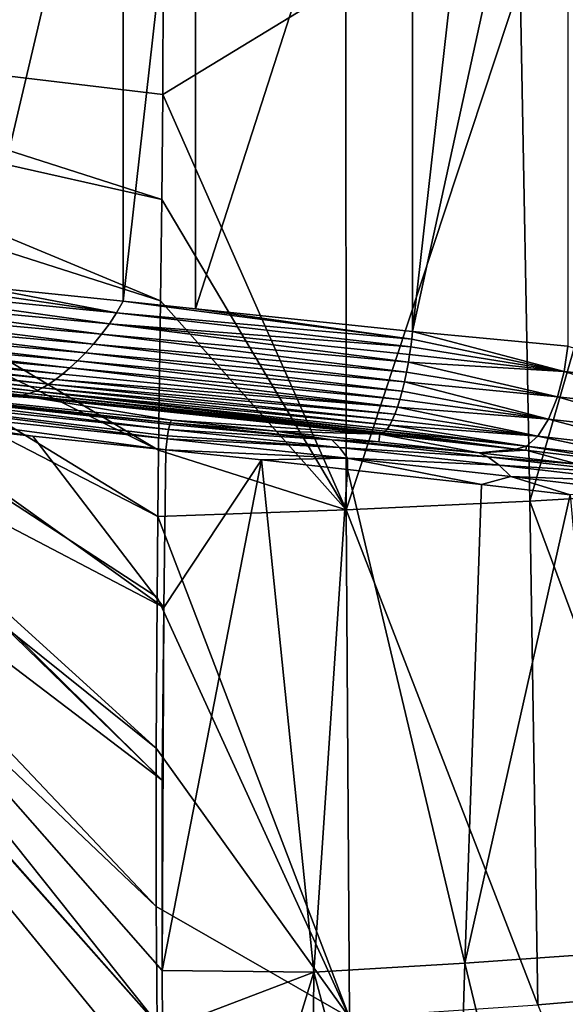
# Model space of a CAD drawing. Units: millimetres. Extents: x -190 to 190, y -300 to 300.
# Drawn here: x 73 to 126, y -99 to -4 of the extents above; entities that cross this region are included whole.
import ezdxf

# ---------------------------------------------------------------- set-up
doc = ezdxf.new("R2010")
doc.units = ezdxf.units.MM
doc.header["$LTSCALE"] = 38.38198
for name, color, linetype in [('10', 7, 'CONTINUOUS'), ('104', 7, 'CONTINUOUS'), ('110', 7, 'CONTINUOUS'), ('112', 7, 'CONTINUOUS'), ('113', 7, 'CONTINUOUS'), ('46', 7, 'CONTINUOUS'), ('8', 7, 'CONTINUOUS'), ('84', 7, 'CONTINUOUS'), ('85', 7, 'CONTINUOUS'), ('87', 7, 'CONTINUOUS'), ('98', 7, 'CONTINUOUS')]:
    doc.layers.add(name, color=color, linetype=linetype)

msp = doc.modelspace()

# ---------------------------------------------------------------- linework, layer by layer
at = {"layer": '10', "linetype": 'Continuous'}
for points in [[(125.763, -35.159, -45.817), (110.731, -33.728, -50.813), (125.763, 35.159, -45.817), (125.763, -35.159, -45.817)], [(125.763, 35.159, -45.817), (110.731, -33.728, -50.813), (118.403, 34.444, -48.677), (125.763, 35.159, -45.817)], [(118.403, 34.444, -48.677), (110.731, -33.728, -50.813), (110.731, 33.728, -50.813), (118.403, 34.444, -48.677)]]:
    msp.add_3dface(points, dxfattribs=at)
at = {"layer": '104', "linetype": 'Continuous'}
for points in [[(86.596, 0, -15.403), (86.566, -10.797, -15.347), (104.288, 0, -12.22), (86.596, 0, -15.403)], [(136.572, 0, 3.301), (121.131, 0, -5.915), (122.092, -50.145, -4.546), (136.572, 0, 3.301)], [(138.447, -49.191, 5.373), (136.572, 0, 3.301), (122.092, -50.145, -4.546), (138.447, -49.191, 5.373)], [(104.288, 0, -12.22), (86.566, -10.797, -15.347), (104.307, -50.982, -11.123), (104.288, 0, -12.22)], [(121.131, 0, -5.915), (104.288, 0, -12.22), (104.307, -50.982, -11.123), (121.131, 0, -5.915)], [(122.092, -50.145, -4.546), (121.131, 0, -5.915), (104.307, -50.982, -11.123), (122.092, -50.145, -4.546)], [(86.566, -10.797, -15.347), (86.481, -20.962, -15.193), (104.307, -50.982, -11.123), (86.566, -10.797, -15.347)], [(86.481, -20.962, -15.193), (86.364, -30.745, -14.955), (104.307, -50.982, -11.123), (86.481, -20.962, -15.193)], [(86.364, -30.745, -14.955), (86.172, -45.199, -14.458), (104.307, -50.982, -11.123), (86.364, -30.745, -14.955)], [(86.172, -45.199, -14.458), (86.098, -51.633, -14.186), (104.307, -50.982, -11.123), (86.172, -45.199, -14.458)], [(138.447, -49.191, 5.373), (122.092, -50.145, -4.546), (139.639, -97.475, 7.834), (138.447, -49.191, 5.373)], [(122.092, -50.145, -4.546), (104.307, -50.982, -11.123), (122.857, -98.891, -2.108), (122.092, -50.145, -4.546)], [(139.639, -97.475, 7.834), (122.092, -50.145, -4.546), (122.857, -98.891, -2.108), (139.639, -97.475, 7.834)], [(104.307, -50.982, -11.123), (86.098, -51.633, -14.186), (104.629, -100.126, -8.551), (104.307, -50.982, -11.123)], [(122.857, -98.891, -2.108), (104.307, -50.982, -11.123), (104.629, -100.126, -8.551), (122.857, -98.891, -2.108)], [(86.098, -51.633, -14.186), (86.016, -59.425, -13.819), (104.629, -100.126, -8.551), (86.098, -51.633, -14.186)], [(86.016, -59.425, -13.819), (85.929, -74.042, -13.036), (104.629, -100.126, -8.551), (86.016, -59.425, -13.819)], [(85.929, -74.042, -13.036), (85.94, -89.387, -12.103), (104.629, -100.126, -8.551), (85.929, -74.042, -13.036)], [(85.94, -89.387, -12.103), (86.018, -100.801, -11.352), (104.629, -100.126, -8.551), (85.94, -89.387, -12.103)], [(139.639, -97.475, 7.834), (122.857, -98.891, -2.108), (141.42, -145.115, 11.083), (139.639, -97.475, 7.834)]]:
    msp.add_3dface(points, dxfattribs=at)
at = {"layer": '110', "linetype": 'Continuous'}
for points in [[(86.884, -45.171, -23.439), (96.118, -46.162, -22.278), (86.673, -60.435, -22.756), (86.884, -45.171, -23.439)], [(101.17, -95.743, -18.82), (86.509, -95.561, -20.705), (96.118, -46.162, -22.278), (101.17, -95.743, -18.82)], [(96.118, -46.162, -22.278), (86.509, -95.561, -20.705), (86.673, -60.435, -22.756), (96.118, -46.162, -22.278)], [(104.449, -47.075, -20.535), (101.17, -95.743, -18.82), (96.118, -46.162, -22.278), (104.449, -47.075, -20.535)], [(115.78, -94.861, -14.916), (101.17, -95.743, -18.82), (104.449, -47.075, -20.535), (115.78, -94.861, -14.916)], [(117.406, -48.544, -16.428), (115.78, -94.861, -14.916), (104.449, -47.075, -20.535), (117.406, -48.544, -16.428)], [(125.978, -49.545, -12.689), (115.78, -94.861, -14.916), (117.406, -48.544, -16.428), (125.978, -49.545, -12.689)], [(129.899, -93.857, -8.924), (115.78, -94.861, -14.916), (125.978, -49.545, -12.689), (129.899, -93.857, -8.924)], [(86.673, -60.435, -22.756), (86.509, -95.561, -20.705), (86.517, -77.153, -21.851), (86.673, -60.435, -22.756)], [(129.899, -93.857, -8.924), (127.528, -143.514, -7.509), (115.78, -94.861, -14.916), (129.899, -93.857, -8.924)], [(115.78, -94.861, -14.916), (114.312, -144.539, -12.475), (101.17, -95.743, -18.82), (115.78, -94.861, -14.916)], [(127.528, -143.514, -7.509), (114.312, -144.539, -12.475), (115.78, -94.861, -14.916), (127.528, -143.514, -7.509)], [(86.509, -95.561, -20.705), (101.17, -95.743, -18.82), (86.532, -101.314, -20.323), (86.509, -95.561, -20.705)], [(101.17, -95.743, -18.82), (87.154, -141.521, -17.414), (86.532, -101.314, -20.323), (101.17, -95.743, -18.82)], [(100.768, -145.44, -15.648), (87.154, -141.521, -17.414), (101.17, -95.743, -18.82), (100.768, -145.44, -15.648)], [(114.312, -144.539, -12.475), (100.768, -145.44, -15.648), (101.17, -95.743, -18.82), (114.312, -144.539, -12.475)]]:
    msp.add_3dface(points, dxfattribs=at)
at = {"layer": '112', "linetype": 'Continuous'}
for points in [[(50.54, -39.406, -27.247), (50.707, -38.787, -28.145), (87.134, -43.199, -24.334), (50.54, -39.406, -27.247)], [(50.707, -38.787, -28.145), (50.851, -38.536, -29.199), (87.289, -42.562, -25.255), (50.707, -38.787, -28.145)], [(87.134, -43.199, -24.334), (50.707, -38.787, -28.145), (87.242, -42.725, -24.943), (87.134, -43.199, -24.334)], [(87.242, -42.725, -24.943), (50.707, -38.787, -28.145), (87.289, -42.562, -25.255), (87.242, -42.725, -24.943)], [(50.851, -38.536, -29.199), (87.41, -42.314, -26.307), (87.289, -42.562, -25.255), (50.851, -38.536, -29.199)], [(50.371, -40.29, -26.61), (50.54, -39.406, -27.247), (86.985, -44.117, -23.692), (50.371, -40.29, -26.61)], [(86.985, -44.117, -23.692), (50.54, -39.406, -27.247), (87.028, -43.812, -23.853), (86.985, -44.117, -23.692)], [(87.028, -43.812, -23.853), (50.54, -39.406, -27.247), (87.134, -43.199, -24.334), (87.028, -43.812, -23.853)], [(50.371, -40.29, -26.61), (86.884, -45.171, -23.439), (74.008, -43.845, -24.489), (50.371, -40.29, -26.61)], [(86.884, -45.171, -23.439), (50.371, -40.29, -26.61), (86.985, -44.117, -23.692), (86.884, -45.171, -23.439)], [(61.669, -42.561, -25.468), (50.371, -40.29, -26.61), (74.008, -43.845, -24.489), (61.669, -42.561, -25.468)]]:
    msp.add_3dface(points, dxfattribs=at)
at = {"layer": '113', "linetype": 'Continuous'}
for points in [[(87.134, -43.199, -24.334), (87.242, -42.725, -24.943), (102.942, -44.21, -22.818), (87.134, -43.199, -24.334)], [(87.242, -42.725, -24.943), (87.289, -42.562, -25.255), (102.942, -44.21, -22.818), (87.242, -42.725, -24.943)], [(87.41, -42.314, -26.307), (97.523, -43.359, -25.014), (87.289, -42.562, -25.255), (87.41, -42.314, -26.307)], [(87.289, -42.562, -25.255), (97.523, -43.359, -25.014), (102.942, -44.21, -22.818), (87.289, -42.562, -25.255)], [(86.985, -44.117, -23.692), (87.028, -43.812, -23.853), (103.67, -44.953, -21.687), (86.985, -44.117, -23.692)], [(87.028, -43.812, -23.853), (87.134, -43.199, -24.334), (103.67, -44.953, -21.687), (87.028, -43.812, -23.853)], [(87.134, -43.199, -24.334), (102.942, -44.21, -22.818), (103.67, -44.953, -21.687), (87.134, -43.199, -24.334)], [(97.523, -43.359, -25.014), (107.485, -44.417, -22.823), (102.942, -44.21, -22.818), (97.523, -43.359, -25.014)], [(86.884, -45.171, -23.439), (86.985, -44.117, -23.692), (104.446, -45.976, -20.819), (86.884, -45.171, -23.439)], [(86.985, -44.117, -23.692), (103.67, -44.953, -21.687), (104.446, -45.976, -20.819), (86.985, -44.117, -23.692)], [(107.485, -44.417, -22.823), (117.185, -45.478, -19.73), (102.942, -44.21, -22.818), (107.485, -44.417, -22.823)], [(102.942, -44.21, -22.818), (117.185, -45.478, -19.73), (118.013, -45.859, -18.23), (102.942, -44.21, -22.818)], [(102.942, -44.21, -22.818), (118.013, -45.859, -18.23), (103.67, -44.953, -21.687), (102.942, -44.21, -22.818)], [(96.118, -46.162, -22.278), (86.884, -45.171, -23.439), (104.446, -45.976, -20.819), (96.118, -46.162, -22.278)], [(103.67, -44.953, -21.687), (118.013, -45.859, -18.23), (119.127, -46.669, -16.768), (103.67, -44.953, -21.687)], [(103.67, -44.953, -21.687), (119.127, -46.669, -16.768), (104.446, -45.976, -20.819), (103.67, -44.953, -21.687)], [(117.185, -45.478, -19.73), (126.715, -46.552, -15.681), (118.013, -45.859, -18.23), (117.185, -45.478, -19.73)], [(104.449, -47.075, -20.535), (96.118, -46.162, -22.278), (104.446, -45.976, -20.819), (104.449, -47.075, -20.535)], [(117.406, -48.544, -16.428), (104.449, -47.075, -20.535), (104.446, -45.976, -20.819), (117.406, -48.544, -16.428)], [(117.406, -48.544, -16.428), (104.446, -45.976, -20.819), (120.251, -47.757, -15.582), (117.406, -48.544, -16.428)], [(104.446, -45.976, -20.819), (119.127, -46.669, -16.768), (120.251, -47.757, -15.582), (104.446, -45.976, -20.819)], [(118.013, -45.859, -18.23), (126.715, -46.552, -15.681), (132.153, -47.478, -11.633), (118.013, -45.859, -18.23)], [(118.013, -45.859, -18.23), (132.153, -47.478, -11.633), (119.127, -46.669, -16.768), (118.013, -45.859, -18.23)], [(119.127, -46.669, -16.768), (132.153, -47.478, -11.633), (132.768, -48.252, -10.187), (119.127, -46.669, -16.768)], [(119.127, -46.669, -16.768), (132.768, -48.252, -10.187), (120.251, -47.757, -15.582), (119.127, -46.669, -16.768)], [(125.978, -49.545, -12.689), (117.406, -48.544, -16.428), (120.251, -47.757, -15.582), (125.978, -49.545, -12.689)], [(125.978, -49.545, -12.689), (120.251, -47.757, -15.582), (133.283, -49.295, -9.108), (125.978, -49.545, -12.689)], [(120.251, -47.757, -15.582), (132.768, -48.252, -10.187), (133.283, -49.295, -9.108), (120.251, -47.757, -15.582)]]:
    msp.add_3dface(points, dxfattribs=at)
at = {"layer": '46', "linetype": 'Continuous'}
for points in [[(88.354, -184.981, -13.991), (68.928, -184.856, -14.671), (19.816, -38.051, -28.294), (88.354, -184.981, -13.991)], [(87.154, -141.521, -17.414), (88.354, -184.981, -13.991), (19.816, -38.051, -28.294), (87.154, -141.521, -17.414)], [(87.154, -141.521, -17.414), (19.816, -38.051, -28.294), (25.782, -38.702, -27.976), (87.154, -141.521, -17.414)], [(87.154, -141.521, -17.414), (25.782, -38.702, -27.976), (31.745, -39.353, -27.618), (87.154, -141.521, -17.414)], [(86.532, -101.314, -20.323), (87.154, -141.521, -17.414), (31.745, -39.353, -27.618), (86.532, -101.314, -20.323)], [(86.532, -101.314, -20.323), (31.745, -39.353, -27.618), (37.713, -39.998, -27.228), (86.532, -101.314, -20.323)], [(86.509, -95.561, -20.705), (86.532, -101.314, -20.323), (37.713, -39.998, -27.228), (86.509, -95.561, -20.705)], [(86.517, -77.153, -21.851), (86.509, -95.561, -20.705), (37.713, -39.998, -27.228), (86.517, -77.153, -21.851)], [(86.517, -77.153, -21.851), (37.713, -39.998, -27.228), (49.632, -41.273, -26.383), (86.517, -77.153, -21.851)], [(86.517, -77.153, -21.851), (49.632, -41.273, -26.383), (50.225, -41.335, -26.34), (86.517, -77.153, -21.851)], [(86.673, -60.435, -22.756), (86.517, -77.153, -21.851), (50.225, -41.335, -26.34), (86.673, -60.435, -22.756)], [(86.673, -60.435, -22.756), (50.225, -41.335, -26.34), (61.669, -42.561, -25.468), (86.673, -60.435, -22.756)], [(86.673, -60.435, -22.756), (61.669, -42.561, -25.468), (74.008, -43.845, -24.489), (86.673, -60.435, -22.756)], [(86.884, -45.171, -23.439), (86.673, -60.435, -22.756), (74.008, -43.845, -24.489), (86.884, -45.171, -23.439)]]:
    msp.add_3dface(points, dxfattribs=at)
at = {"layer": '8', "linetype": 'Continuous'}
for points in [[(110.731, 33.728, -50.813), (110.731, -33.728, -50.813), (89.738, -31.527, -55.075), (110.731, 33.728, -50.813)], [(89.738, 31.527, -55.075), (110.731, 33.728, -50.813), (89.738, -31.527, -55.075), (89.738, 31.527, -55.075)], [(82.73, 30.796, -56.29), (89.738, 31.527, -55.075), (82.73, -30.796, -56.29), (82.73, 30.796, -56.29)], [(82.73, -30.796, -56.29), (89.738, 31.527, -55.075), (89.738, -31.527, -55.075), (82.73, -30.796, -56.29)], [(68.573, 29.326, -58.435), (82.73, 30.796, -56.29), (68.573, -29.326, -58.435), (68.573, 29.326, -58.435)], [(68.573, -29.326, -58.435), (82.73, 30.796, -56.29), (82.73, -30.796, -56.29), (68.573, -29.326, -58.435)]]:
    msp.add_3dface(points, dxfattribs=at)
at = {"layer": '84', "linetype": 'Continuous'}
for points in [[(72.449, -39.952, -48.036), (74.459, -40.165, -47.73), (50.851, -38.536, -29.199), (72.449, -39.952, -48.036)], [(50.851, -38.536, -29.199), (74.459, -40.165, -47.73), (87.41, -42.314, -26.307), (50.851, -38.536, -29.199)], [(74.459, -40.165, -47.73), (107.568, -43.673, -41.459), (87.41, -42.314, -26.307), (74.459, -40.165, -47.73)], [(87.41, -42.314, -26.307), (107.568, -43.673, -41.459), (97.523, -43.359, -25.014), (87.41, -42.314, -26.307)], [(97.523, -43.359, -25.014), (107.568, -43.673, -41.459), (107.485, -44.417, -22.823), (97.523, -43.359, -25.014)], [(107.485, -44.417, -22.823), (107.568, -43.673, -41.459), (117.185, -45.478, -19.73), (107.485, -44.417, -22.823)], [(107.568, -43.673, -41.459), (120.735, -45.118, -37.086), (117.185, -45.478, -19.73), (107.568, -43.673, -41.459)], [(120.735, -45.118, -37.086), (121.68, -45.226, -36.656), (117.185, -45.478, -19.73), (120.735, -45.118, -37.086)], [(117.185, -45.478, -19.73), (121.68, -45.226, -36.656), (126.715, -46.552, -15.681), (117.185, -45.478, -19.73)], [(121.68, -45.226, -36.656), (132.854, -46.551, -30.156), (126.715, -46.552, -15.681), (121.68, -45.226, -36.656)]]:
    msp.add_3dface(points, dxfattribs=at)
at = {"layer": '85', "linetype": 'Continuous'}
for points in [[(54.396, -27.859, -60.169), (82.109, -31.905, -56.319), (53.484, -29.086, -60.181), (54.396, -27.859, -60.169)], [(54.396, -27.859, -60.169), (68.573, -29.326, -58.435), (82.109, -31.905, -56.319), (54.396, -27.859, -60.169)], [(53.484, -29.086, -60.181), (81.41, -32.98, -56.229), (52.457, -30.259, -60.054), (53.484, -29.086, -60.181)], [(82.109, -31.905, -56.319), (81.41, -32.98, -56.229), (53.484, -29.086, -60.181), (82.109, -31.905, -56.319)], [(68.573, -29.326, -58.435), (82.73, -30.796, -56.29), (82.109, -31.905, -56.319), (68.573, -29.326, -58.435)], [(52.457, -30.259, -60.054), (80.659, -34.001, -56.03), (51.359, -31.344, -59.805), (52.457, -30.259, -60.054)], [(81.41, -32.98, -56.229), (80.659, -34.001, -56.03), (52.457, -30.259, -60.054), (81.41, -32.98, -56.229)], [(51.359, -31.344, -59.805), (79.882, -34.947, -55.734), (50.238, -32.308, -59.454), (51.359, -31.344, -59.805)], [(80.659, -34.001, -56.03), (79.882, -34.947, -55.734), (51.359, -31.344, -59.805), (80.659, -34.001, -56.03)], [(82.73, -30.796, -56.29), (110.65, -34.465, -50.802), (82.109, -31.905, -56.319), (82.73, -30.796, -56.29)], [(110.65, -34.465, -50.802), (82.73, -30.796, -56.29), (89.738, -31.527, -55.075), (110.65, -34.465, -50.802)], [(50.238, -32.308, -59.454), (79.099, -35.804, -55.353), (49.13, -33.132, -59.023), (50.238, -32.308, -59.454)], [(79.882, -34.947, -55.734), (79.099, -35.804, -55.353), (50.238, -32.308, -59.454), (79.882, -34.947, -55.734)], [(82.109, -31.905, -56.319), (110.556, -35.211, -50.736), (81.41, -32.98, -56.229), (82.109, -31.905, -56.319)], [(110.65, -34.465, -50.802), (110.556, -35.211, -50.736), (82.109, -31.905, -56.319), (110.65, -34.465, -50.802)], [(110.731, -33.728, -50.813), (110.65, -34.465, -50.802), (89.738, -31.527, -55.075), (110.731, -33.728, -50.813)], [(49.13, -33.132, -59.023), (78.326, -36.571, -54.896), (48.059, -33.827, -58.532), (49.13, -33.132, -59.023)], [(79.099, -35.804, -55.353), (78.326, -36.571, -54.896), (49.13, -33.132, -59.023), (79.099, -35.804, -55.353)], [(81.41, -32.98, -56.229), (110.33, -36.699, -50.434), (80.659, -34.001, -56.03), (81.41, -32.98, -56.229)], [(110.556, -35.211, -50.736), (110.449, -35.958, -50.614), (81.41, -32.98, -56.229), (110.556, -35.211, -50.736)], [(110.449, -35.958, -50.614), (110.33, -36.699, -50.434), (81.41, -32.98, -56.229), (110.449, -35.958, -50.614)], [(48.059, -33.827, -58.532), (77.576, -37.253, -54.374), (47.045, -34.408, -58.001), (48.059, -33.827, -58.532)], [(78.326, -36.571, -54.896), (77.576, -37.253, -54.374), (48.059, -33.827, -58.532), (78.326, -36.571, -54.896)], [(80.659, -34.001, -56.03), (110.154, -37.666, -50.105), (79.882, -34.947, -55.734), (80.659, -34.001, -56.03)], [(110.33, -36.699, -50.434), (110.154, -37.666, -50.105), (80.659, -34.001, -56.03), (110.33, -36.699, -50.434)], [(46.11, -34.887, -57.452), (76.189, -38.372, -53.183), (45.257, -35.281, -56.896), (46.11, -34.887, -57.452)], [(47.045, -34.408, -58.001), (76.862, -37.852, -53.8), (46.11, -34.887, -57.452), (47.045, -34.408, -58.001)], [(76.862, -37.852, -53.8), (76.189, -38.372, -53.183), (46.11, -34.887, -57.452), (76.862, -37.852, -53.8)], [(77.576, -37.253, -54.374), (76.862, -37.852, -53.8), (47.045, -34.408, -58.001), (77.576, -37.253, -54.374)], [(79.882, -34.947, -55.734), (109.957, -38.6, -49.673), (79.099, -35.804, -55.353), (79.882, -34.947, -55.734)], [(110.154, -37.666, -50.105), (109.957, -38.6, -49.673), (79.882, -34.947, -55.734), (110.154, -37.666, -50.105)], [(42.923, -36.108, -55.039), (73.66, -39.729, -50.157), (42.09, -36.321, -54.197), (42.923, -36.108, -55.039)], [(43.712, -35.869, -55.728), (74.306, -39.49, -51.029), (42.923, -36.108, -55.039), (43.712, -35.869, -55.728)], [(74.306, -39.49, -51.029), (73.66, -39.729, -50.157), (42.923, -36.108, -55.039), (74.306, -39.49, -51.029)], [(44.471, -35.601, -56.331), (74.934, -39.184, -51.811), (43.712, -35.869, -55.728), (44.471, -35.601, -56.331)], [(74.934, -39.184, -51.811), (74.306, -39.49, -51.029), (43.712, -35.869, -55.728), (74.934, -39.184, -51.811)], [(45.257, -35.281, -56.896), (75.553, -38.813, -52.523), (44.471, -35.601, -56.331), (45.257, -35.281, -56.896)], [(75.553, -38.813, -52.523), (74.934, -39.184, -51.811), (44.471, -35.601, -56.331), (75.553, -38.813, -52.523)], [(76.189, -38.372, -53.183), (75.553, -38.813, -52.523), (45.257, -35.281, -56.896), (76.189, -38.372, -53.183)], [(79.099, -35.804, -55.353), (109.744, -39.487, -49.142), (78.326, -36.571, -54.896), (79.099, -35.804, -55.353)], [(109.957, -38.6, -49.673), (109.744, -39.487, -49.142), (79.099, -35.804, -55.353), (109.957, -38.6, -49.673)], [(42.09, -36.321, -54.197), (73.021, -39.892, -49.169), (41.272, -36.498, -53.126), (42.09, -36.321, -54.197)], [(73.021, -39.892, -49.169), (72.449, -39.952, -48.036), (41.272, -36.498, -53.126), (73.021, -39.892, -49.169)], [(73.66, -39.729, -50.157), (73.021, -39.892, -49.169), (42.09, -36.321, -54.197), (73.66, -39.729, -50.157)], [(78.326, -36.571, -54.896), (109.516, -40.311, -48.52), (77.576, -37.253, -54.374), (78.326, -36.571, -54.896)], [(109.744, -39.487, -49.142), (109.516, -40.311, -48.52), (78.326, -36.571, -54.896), (109.744, -39.487, -49.142)], [(76.862, -37.852, -53.8), (109.276, -41.064, -47.812), (76.189, -38.372, -53.183), (76.862, -37.852, -53.8)], [(77.576, -37.253, -54.374), (109.276, -41.064, -47.812), (76.862, -37.852, -53.8), (77.576, -37.253, -54.374)], [(109.516, -40.311, -48.52), (109.276, -41.064, -47.812), (77.576, -37.253, -54.374), (109.516, -40.311, -48.52)], [(75.553, -38.813, -52.523), (108.777, -42.31, -46.184), (74.934, -39.184, -51.811), (75.553, -38.813, -52.523)], [(76.189, -38.372, -53.183), (109.029, -41.732, -47.03), (75.553, -38.813, -52.523), (76.189, -38.372, -53.183)], [(109.029, -41.732, -47.03), (108.777, -42.31, -46.184), (75.553, -38.813, -52.523), (109.029, -41.732, -47.03)], [(109.276, -41.064, -47.812), (109.029, -41.732, -47.03), (76.189, -38.372, -53.183), (109.276, -41.064, -47.812)], [(74.459, -40.165, -47.73), (72.449, -39.952, -48.036), (73.021, -39.892, -49.169), (74.459, -40.165, -47.73)], [(73.66, -39.729, -50.157), (107.909, -43.534, -42.908), (73.021, -39.892, -49.169), (73.66, -39.729, -50.157)], [(107.568, -43.673, -41.459), (74.459, -40.165, -47.73), (73.021, -39.892, -49.169), (107.568, -43.673, -41.459)], [(107.735, -43.632, -42.18), (107.568, -43.673, -41.459), (73.021, -39.892, -49.169), (107.735, -43.632, -42.18)], [(107.909, -43.534, -42.908), (107.735, -43.632, -42.18), (73.021, -39.892, -49.169), (107.909, -43.534, -42.908)], [(74.306, -39.49, -51.029), (108.09, -43.378, -43.635), (73.66, -39.729, -50.157), (74.306, -39.49, -51.029)], [(108.09, -43.378, -43.635), (107.909, -43.534, -42.908), (73.66, -39.729, -50.157), (108.09, -43.378, -43.635)], [(74.934, -39.184, -51.811), (108.524, -42.789, -45.286), (74.306, -39.49, -51.029), (74.934, -39.184, -51.811)], [(108.524, -42.789, -45.286), (108.274, -43.165, -44.353), (74.306, -39.49, -51.029), (108.524, -42.789, -45.286)], [(108.274, -43.165, -44.353), (108.09, -43.378, -43.635), (74.306, -39.49, -51.029), (108.274, -43.165, -44.353)], [(108.777, -42.31, -46.184), (108.524, -42.789, -45.286), (74.934, -39.184, -51.811), (108.777, -42.31, -46.184)]]:
    msp.add_3dface(points, dxfattribs=at)
at = {"layer": '87', "linetype": 'Continuous'}
for points in [[(110.731, -33.728, -50.813), (125.395, -37.601, -45.647), (110.65, -34.465, -50.802), (110.731, -33.728, -50.813)], [(125.763, -35.159, -45.817), (125.395, -37.601, -45.647), (110.731, -33.728, -50.813), (125.763, -35.159, -45.817)], [(110.556, -35.211, -50.736), (125.395, -37.601, -45.647), (110.449, -35.958, -50.614), (110.556, -35.211, -50.736)], [(110.65, -34.465, -50.802), (125.395, -37.601, -45.647), (110.556, -35.211, -50.736), (110.65, -34.465, -50.802)], [(125.763, -35.159, -45.817), (139.163, -39.056, -37.825), (125.395, -37.601, -45.647), (125.763, -35.159, -45.817)], [(110.449, -35.958, -50.614), (125.395, -37.601, -45.647), (110.33, -36.699, -50.434), (110.449, -35.958, -50.614)], [(110.33, -36.699, -50.434), (124.766, -40.04, -44.859), (110.154, -37.666, -50.105), (110.33, -36.699, -50.434)], [(125.395, -37.601, -45.647), (124.766, -40.04, -44.859), (110.33, -36.699, -50.434), (125.395, -37.601, -45.647)], [(110.154, -37.666, -50.105), (124.766, -40.04, -44.859), (109.957, -38.6, -49.673), (110.154, -37.666, -50.105)], [(125.395, -37.601, -45.647), (138.382, -41.522, -37.155), (124.766, -40.04, -44.859), (125.395, -37.601, -45.647)], [(139.163, -39.056, -37.825), (138.382, -41.522, -37.155), (125.395, -37.601, -45.647), (139.163, -39.056, -37.825)], [(109.957, -38.6, -49.673), (123.885, -42.211, -43.439), (109.744, -39.487, -49.142), (109.957, -38.6, -49.673)], [(124.766, -40.04, -44.859), (123.885, -42.211, -43.439), (109.957, -38.6, -49.673), (124.766, -40.04, -44.859)], [(109.744, -39.487, -49.142), (123.885, -42.211, -43.439), (109.516, -40.311, -48.52), (109.744, -39.487, -49.142)], [(109.516, -40.311, -48.52), (123.885, -42.211, -43.439), (109.276, -41.064, -47.812), (109.516, -40.311, -48.52)], [(124.766, -40.04, -44.859), (137.219, -43.71, -35.901), (123.885, -42.211, -43.439), (124.766, -40.04, -44.859)], [(138.382, -41.522, -37.155), (137.219, -43.71, -35.901), (124.766, -40.04, -44.859), (138.382, -41.522, -37.155)], [(109.029, -41.732, -47.03), (122.838, -43.853, -41.512), (108.777, -42.31, -46.184), (109.029, -41.732, -47.03)], [(109.276, -41.064, -47.812), (122.838, -43.853, -41.512), (109.029, -41.732, -47.03), (109.276, -41.064, -47.812)], [(123.885, -42.211, -43.439), (122.838, -43.853, -41.512), (109.276, -41.064, -47.812), (123.885, -42.211, -43.439)], [(108.524, -42.789, -45.286), (121.747, -44.818, -39.312), (108.274, -43.165, -44.353), (108.524, -42.789, -45.286)], [(108.777, -42.31, -46.184), (122.838, -43.853, -41.512), (108.524, -42.789, -45.286), (108.777, -42.31, -46.184)], [(122.838, -43.853, -41.512), (121.747, -44.818, -39.312), (108.524, -42.789, -45.286), (122.838, -43.853, -41.512)], [(123.885, -42.211, -43.439), (135.787, -45.349, -34.175), (122.838, -43.853, -41.512), (123.885, -42.211, -43.439)], [(137.219, -43.71, -35.901), (135.787, -45.349, -34.175), (123.885, -42.211, -43.439), (137.219, -43.71, -35.901)], [(120.735, -45.118, -37.086), (107.568, -43.673, -41.459), (107.735, -43.632, -42.18), (120.735, -45.118, -37.086)], [(107.909, -43.534, -42.908), (120.735, -45.118, -37.086), (107.735, -43.632, -42.18), (107.909, -43.534, -42.908)], [(108.09, -43.378, -43.635), (120.735, -45.118, -37.086), (107.909, -43.534, -42.908), (108.09, -43.378, -43.635)], [(108.274, -43.165, -44.353), (121.747, -44.818, -39.312), (108.09, -43.378, -43.635), (108.274, -43.165, -44.353)], [(121.747, -44.818, -39.312), (120.735, -45.118, -37.086), (108.09, -43.378, -43.635), (121.747, -44.818, -39.312)], [(122.838, -43.853, -41.512), (134.261, -46.289, -32.194), (121.747, -44.818, -39.312), (122.838, -43.853, -41.512)], [(135.787, -45.349, -34.175), (134.261, -46.289, -32.194), (122.838, -43.853, -41.512), (135.787, -45.349, -34.175)], [(121.68, -45.226, -36.656), (120.735, -45.118, -37.086), (121.747, -44.818, -39.312), (121.68, -45.226, -36.656)], [(132.854, -46.551, -30.156), (121.68, -45.226, -36.656), (121.747, -44.818, -39.312), (132.854, -46.551, -30.156)], [(134.261, -46.289, -32.194), (132.854, -46.551, -30.156), (121.747, -44.818, -39.312), (134.261, -46.289, -32.194)]]:
    msp.add_3dface(points, dxfattribs=at)
at = {"layer": '98', "linetype": 'Continuous'}
for points in [[(36.14, 0, -19.855), (35.831, -4.717, -19.855), (86.596, 0, -15.403), (36.14, 0, -19.855)], [(86.596, 0, -15.403), (35.831, -4.717, -19.855), (86.566, -10.797, -15.347), (86.596, 0, -15.403)], [(35.831, -4.717, -19.855), (34.909, -9.354, -19.855), (86.481, -20.962, -15.193), (35.831, -4.717, -19.855)], [(86.566, -10.797, -15.347), (35.831, -4.717, -19.855), (86.481, -20.962, -15.193), (86.566, -10.797, -15.347)], [(34.909, -9.354, -19.855), (33.389, -13.83, -19.855), (86.364, -30.745, -14.955), (34.909, -9.354, -19.855)], [(86.481, -20.962, -15.193), (34.909, -9.354, -19.855), (86.364, -30.745, -14.955), (86.481, -20.962, -15.193)], [(33.389, -13.83, -19.855), (31.298, -18.07, -19.855), (86.172, -45.199, -14.458), (33.389, -13.83, -19.855)], [(86.364, -30.745, -14.955), (33.389, -13.83, -19.855), (86.172, -45.199, -14.458), (86.364, -30.745, -14.955)], [(31.298, -18.07, -19.855), (28.672, -22.001, -19.855), (86.098, -51.633, -14.186), (31.298, -18.07, -19.855)], [(86.172, -45.199, -14.458), (31.298, -18.07, -19.855), (86.098, -51.633, -14.186), (86.172, -45.199, -14.458)], [(28.672, -22.001, -19.855), (25.555, -25.555, -19.855), (85.929, -74.042, -13.036), (28.672, -22.001, -19.855)], [(86.098, -51.633, -14.186), (28.672, -22.001, -19.855), (86.016, -59.425, -13.819), (86.098, -51.633, -14.186)], [(86.016, -59.425, -13.819), (28.672, -22.001, -19.855), (85.929, -74.042, -13.036), (86.016, -59.425, -13.819)], [(25.555, -25.555, -19.855), (22.001, -28.672, -19.855), (85.94, -89.387, -12.103), (25.555, -25.555, -19.855)], [(85.929, -74.042, -13.036), (25.555, -25.555, -19.855), (85.94, -89.387, -12.103), (85.929, -74.042, -13.036)], [(22.001, -28.672, -19.855), (18.07, -31.299, -19.855), (86.438, -128.299, -9.394), (22.001, -28.672, -19.855)], [(85.94, -89.387, -12.103), (22.001, -28.672, -19.855), (86.018, -100.801, -11.352), (85.94, -89.387, -12.103)], [(86.018, -100.801, -11.352), (22.001, -28.672, -19.855), (86.08, -107.071, -10.922), (86.018, -100.801, -11.352)], [(86.08, -107.071, -10.922), (22.001, -28.672, -19.855), (86.438, -128.299, -9.394), (86.08, -107.071, -10.922)], [(18.07, -31.299, -19.855), (13.83, -33.39, -19.855), (88.013, -184.263, -5.026), (18.07, -31.299, -19.855)], [(86.438, -128.299, -9.394), (18.07, -31.299, -19.855), (86.872, -146.89, -7.986), (86.438, -128.299, -9.394)], [(86.872, -146.89, -7.986), (18.07, -31.299, -19.855), (88.013, -184.263, -5.026), (86.872, -146.89, -7.986)], [(88.013, -184.263, -5.026), (13.83, -33.39, -19.855), (58.94, -184.061, -5.991), (88.013, -184.263, -5.026)]]:
    msp.add_3dface(points, dxfattribs=at)

doc.saveas('drawing.dxf')
